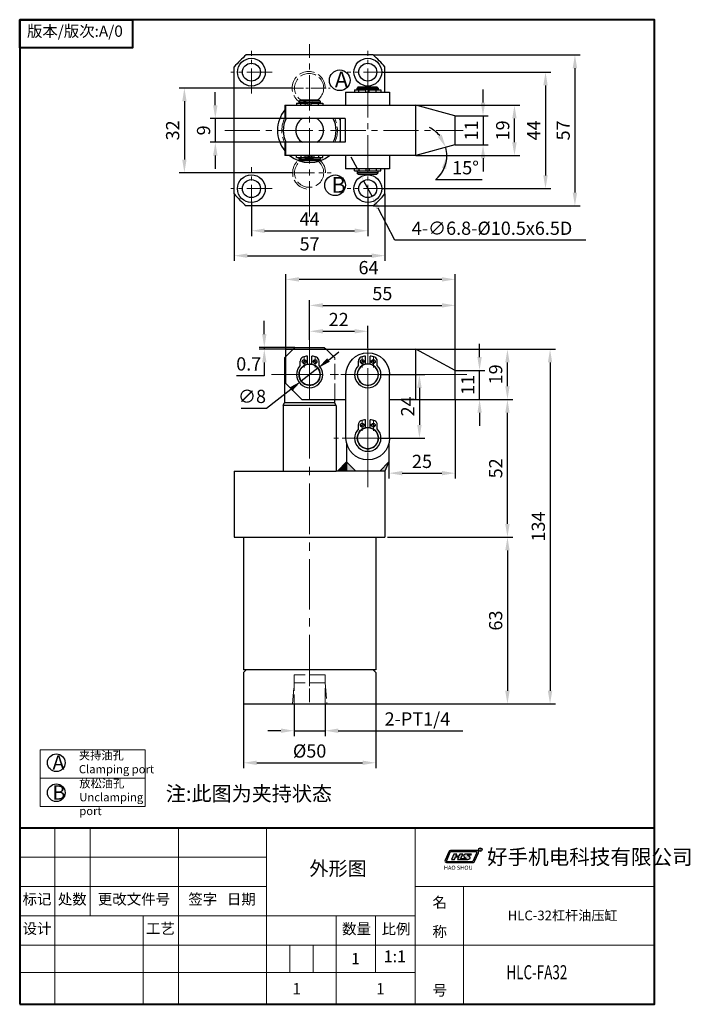
# Model space of a CAD drawing. Units: millimetres. Extents: x 1071 to 1325, y 252 to 624.
import ezdxf

# ---------------------------------------------------------------- set-up
doc = ezdxf.new("R2010")
doc.units = ezdxf.units.MM
for name, pattern in [('ACAD_ISO02W100', [15, 12, -3]), ('CENTER2', [28.575, 19.05, -3.175, 3.175, -3.175]), ('PHANTOM2', [31.75, 15.875, -3.175, 3.175, -3.175, 3.175, -3.175])]:
    doc.linetypes.add(name, pattern=pattern)
for name, color, linetype, lineweight in [('1L', 7, 'Continuous', 40), ('2L', 2, 'Continuous', 13), ('7L', 3, 'Continuous', 30), ('8L', 4, 'PHANTOM2', 13), ('biazhu', 121, 'Continuous', 9), ('中心线', 10, 'CENTER2', 13), ('外轮廓线', 255, 'Continuous', 30), ('虚线', 6, 'ACAD_ISO02W100', 13)]:
    doc.layers.add(name, color=color, linetype=linetype, lineweight=lineweight)
doc.styles.add('ROMANS', font='ROMANS', dxfattribs={"width": 0.7})
doc.styles.add('黑', font='MS Mincho.ttf', dxfattribs={"width": 0.7})
doc.dimstyles.new('ISO-25', dxfattribs={"dimtxt": 2.5, "dimasz": 2.5, "dimexe": 1.25, "dimexo": 0, "dimtad": 1, "dimtoh": 1, "dimdsep": 46, "dimtxsty": 'Standard', "dimcen": 2.5, "dimclrd": 1, "dimclre": 1, "dimclrt": 3, "dimadec": 0, "dimazin": 0, "dimtfac": 1, "dimtmove": 0, "dimatfit": 3, "dimfxl": 1, "dimarcsym": 0})

# ---------------------------------------------------------------- blocks, each defined once
blk = doc.blocks.new('好手logo1')
h = blk.add_hatch(color=1)
h.paths.add_polyline_path([(13.4, 7.8, 1), (14.8, 7.8, 1)])
h.paths.add_polyline_path([(14.7, 7.8, -1), (13.5, 7.8, -1)], flags=16)
h = blk.add_hatch(color=1)
h.paths.add_polyline_path([(11.12, 2.84, 0.300672), (12.04, 3.45), (13.38, 6.6, 0.537666), (12.83, 7.44), (2.6, 7.44, 0.300672), (1.86, 6.95), (0.47, 3.68, 0.537666), (1.02, 2.84)])
h.paths.add_polyline_path([(1.18, 3.24, -0.537666), (1, 3.52), (2.33, 6.65, -0.300672), (2.7, 6.9), (12.57, 6.9, -0.537666), (12.75, 6.62), (11.47, 3.61, -0.300672), (10.92, 3.24)], flags=16)
h.paths.add_polyline_path([(9.3, 4.03), (5.28, 4.03), (5.65, 4.86, 0.540881), (5.55, 5), (4.63, 5, 0.297959), (4.54, 4.94), (4.14, 4.03), (3, 4.03), (3.91, 6.1), (5.05, 6.1), (4.75, 5.42, 0.540881), (4.84, 5.28), (5.76, 5.28, 0.297959), (5.85, 5.34), (6.19, 6.1), (7.33, 6.1), (6.58, 4.39, 0.540881), (6.67, 4.25), (8.54, 4.25, 0.684537), (8.6, 4.43), (7.78, 5.19, -0.466541), (7.8, 5.8, -0.165228), (8.65, 6.09), (10.72, 6.09), (10.55, 5.82), (9.25, 5.82, 0.684537), (9.18, 5.65), (10.05, 4.85, -0.512887), (9.98, 4.21, -0.127046)], flags=0)
at = {"color": 1}
for p, q in [((3.91, 6.1), (3, 4.03)), ((3, 4.03), (4.14, 4.03)), ((5.05, 6.1), (3.91, 6.1)), ((4.14, 4.03), (4.54, 4.94)), ((4.63, 5), (5.55, 5)), ((4.75, 5.42), (5.05, 6.1)), ((5.76, 5.28), (4.84, 5.28)), ((5.65, 4.86), (5.28, 4.03)), ((5.28, 4.03), (9.3, 4.03)), ((6.19, 6.1), (5.85, 5.34)), ((7.33, 6.1), (6.19, 6.1)), ((6.58, 4.39), (7.33, 6.1)), ((8.54, 4.25), (6.67, 4.25)), ((7.78, 5.19), (8.6, 4.43)), ((10.72, 6.09), (8.65, 6.09)), ((10.05, 4.85), (9.18, 5.65)), ((9.25, 5.82), (10.55, 5.82)), ((10.55, 5.82), (10.72, 6.09))]:
    blk.add_line(p, q, dxfattribs=at)
for points in [[(1.02, 2.84), (11.12, 2.84, 0.300672), (12.04, 3.45), (13.38, 6.6, 0.537666), (12.83, 7.44), (2.6, 7.44, 0.300672), (1.86, 6.95), (0.47, 3.68, 0.537666)], [(10.92, 3.24, 0.300672), (11.47, 3.61), (12.75, 6.62, 0.537666), (12.57, 6.9), (2.7, 6.9, 0.300672), (2.33, 6.65), (1, 3.52, 0.537666), (1.18, 3.24)]]:
    blk.add_lwpolyline(points, format="xyb", close=True, dxfattribs=at)
for radius in [0.7, 0.6]:
    blk.add_circle((14.1, 7.8), radius, dxfattribs=at)
for centre, radius, start, end in [((4.63, 4.9), 0.1, 90, 156.3676), ((4.84, 5.38), 0.1, 156.3676, 270), ((5.55, 4.9), 0.1, 336.3676, 90), ((5.76, 5.38), 0.1, 270, 336.3676), ((6.67, 4.35), 0.1, 156.3676, 270), ((8.05, 5.48), 0.4, 127.5285, 227.5724), ((8.65, 4.69), 1.4, 90, 127.5285), ((8.54, 4.35), 0.1, 270, 47.5724), ((9.25, 5.72), 0.1, 90, 227.5724), ((9.3, 5.43), 1.4, 270, 298.9615), ((9.78, 4.56), 0.4, 298.9615, 47.5724)]:
    blk.add_arc(centre, radius, start, end, dxfattribs=at)
at = {"color": 1, "attachment_point": 1}
for s, insert, char_height in [('{\\fSimSun|b0|i0|c134|p2;R}', (13.84, 8.23), 0.8008), ('{\\f@MS UI Gothic|b1|i1|c128|p34;HAO\\f@MS UI Gothic|b1|i1|c134|p34; \\f@MS UI Gothic|b1|i1|c128|p34;SHOU}', (0, 1.61), 1.6)]:
    blk.add_mtext(s, dxfattribs=dict(at, insert=insert, char_height=char_height))
blk = doc.blocks.new('*D27')
at = {"color": 1, "lineweight": -2}
for p, q in [((1180.68, 503.15), (1180.68, 508.33)), ((1185.68, 506.33), (1197.68, 506.33)), ((1202.68, 500.04), (1202.68, 508.33))]:
    blk.add_line(p, q, dxfattribs=at)
at = {"color": 1}
for points in [[(1185.68, 507.17), (1185.68, 505.5), (1180.68, 506.33)], [(1197.68, 507.17), (1197.68, 505.5), (1202.68, 506.33)]]:
    blk.add_solid(points, dxfattribs=at)
at = {"layer": 'Defpoints', "color": 0}
for p in [(1202.68, 506.33), (1180.68, 503.15), (1202.68, 500.04)]:
    blk.add_point(p, dxfattribs=at)
at = {"color": 3, "insert": (1191.68, 510.13), "char_height": 5, "attachment_point": 5}
blk.add_mtext('22', dxfattribs=at)
blk = doc.blocks.new('*D28')
at = {"color": 1, "lineweight": -2}
for p, q in [((1171.68, 499.56), (1171.68, 527.93)), ((1230.68, 525.93), (1176.68, 525.93)), ((1235.68, 491.56), (1235.68, 527.93))]:
    blk.add_line(p, q, dxfattribs=at)
at = {"color": 1}
for points in [[(1176.68, 526.77), (1176.68, 525.1), (1171.68, 525.93)], [(1230.68, 526.77), (1230.68, 525.1), (1235.68, 525.93)]]:
    blk.add_solid(points, dxfattribs=at)
at = {"layer": 'Defpoints', "color": 0}
for p in [(1171.68, 525.93), (1171.68, 499.56), (1235.68, 491.56)]:
    blk.add_point(p, dxfattribs=at)
at = {"color": 3, "insert": (1202.95, 529.73), "char_height": 5, "attachment_point": 5}
blk.add_mtext('64', dxfattribs=at)
blk = doc.blocks.new('*D29')
at = {"color": 1, "lineweight": -2}
for p, q in [((1220.83, 591.72), (1260.13, 591.72)), ((1258.13, 577.72), (1258.13, 586.72)), ((1222.55, 572.72), (1260.13, 572.72))]:
    blk.add_line(p, q, dxfattribs=at)
at = {"color": 1}
for points in [[(1257.29, 586.72), (1258.96, 586.72), (1258.13, 591.72)], [(1257.29, 577.72), (1258.96, 577.72), (1258.13, 572.72)]]:
    blk.add_solid(points, dxfattribs=at)
at = {"layer": 'Defpoints', "color": 0}
for p in [(1220.83, 591.72), (1258.13, 591.72), (1222.55, 572.72)]:
    blk.add_point(p, dxfattribs=at)
at = {"color": 3, "insert": (1254.33, 582.22), "char_height": 5, "attachment_point": 5, "rotation": 90}
blk.add_mtext('19', dxfattribs=at)
blk = doc.blocks.new('*D30')
at = {"color": 1, "lineweight": -2}
for p, q in [((1244.94, 496.56), (1244.94, 501.56)), ((1235.68, 491.56), (1246.94, 491.56)), ((1244.94, 480.56), (1244.94, 491.56)), ((1235.68, 480.56), (1246.94, 480.56)), ((1244.94, 475.56), (1244.94, 470.56))]:
    blk.add_line(p, q, dxfattribs=at)
at = {"color": 1}
for points in [[(1244.1, 496.56), (1245.77, 496.56), (1244.94, 491.56)], [(1244.1, 475.56), (1245.77, 475.56), (1244.94, 480.56)]]:
    blk.add_solid(points, dxfattribs=at)
at = {"layer": 'Defpoints', "color": 0}
for p in [(1235.68, 491.56), (1244.94, 491.56), (1235.68, 480.56)]:
    blk.add_point(p, dxfattribs=at)
at = {"color": 3, "insert": (1241.14, 486.06), "char_height": 5, "attachment_point": 5, "rotation": 90}
blk.add_mtext('11', dxfattribs=at)
blk = doc.blocks.new('*D31')
at = {"color": 1, "lineweight": -2}
for p, q in [((1220.75, 499.56), (1257.48, 499.56)), ((1255.48, 485.56), (1255.48, 494.56)), ((1235.68, 480.56), (1257.48, 480.56))]:
    blk.add_line(p, q, dxfattribs=at)
at = {"color": 1}
for points in [[(1254.65, 494.56), (1256.31, 494.56), (1255.48, 499.56)], [(1254.65, 485.56), (1256.31, 485.56), (1255.48, 480.56)]]:
    blk.add_solid(points, dxfattribs=at)
at = {"layer": 'Defpoints', "color": 0}
for p in [(1220.75, 499.56), (1255.48, 499.56), (1235.68, 480.56)]:
    blk.add_point(p, dxfattribs=at)
at = {"color": 3, "insert": (1251.68, 490.06), "char_height": 5, "attachment_point": 5, "rotation": 90}
blk.add_mtext('19', dxfattribs=at)
blk = doc.blocks.new('*D32')
at = {"color": 1, "lineweight": -2}
for p, q in [((1246.25, 592.72), (1246.25, 597.72)), ((1235.59, 587.72), (1248.25, 587.72)), ((1246.25, 587.72), (1246.25, 576.72)), ((1235.59, 576.72), (1248.25, 576.72)), ((1246.25, 571.72), (1246.25, 566.72))]:
    blk.add_line(p, q, dxfattribs=at)
at = {"color": 1}
for points in [[(1245.42, 592.72), (1247.08, 592.72), (1246.25, 587.72)], [(1245.42, 571.72), (1247.08, 571.72), (1246.25, 576.72)]]:
    blk.add_solid(points, dxfattribs=at)
at = {"layer": 'Defpoints', "color": 0}
for p in [(1235.59, 587.72), (1235.59, 576.72), (1246.25, 576.72)]:
    blk.add_point(p, dxfattribs=at)
at = {"color": 3, "insert": (1242.45, 582.22), "char_height": 5, "attachment_point": 5, "rotation": 90}
blk.add_mtext('11', dxfattribs=at)
blk = doc.blocks.new('*D33')
at = {"color": 1, "lineweight": -2}
for p, q in [((1180.68, 503.15), (1180.68, 518.12)), ((1235.68, 491.56), (1235.68, 518.12)), ((1185.68, 516.12), (1230.68, 516.12))]:
    blk.add_line(p, q, dxfattribs=at)
at = {"color": 1}
for points in [[(1185.68, 516.95), (1185.68, 515.28), (1180.68, 516.12)], [(1230.68, 516.95), (1230.68, 515.28), (1235.68, 516.12)]]:
    blk.add_solid(points, dxfattribs=at)
at = {"layer": 'Defpoints', "color": 0}
for p in [(1235.68, 516.12), (1180.68, 503.15), (1235.68, 491.56)]:
    blk.add_point(p, dxfattribs=at)
at = {"color": 3, "insert": (1208.18, 519.92), "char_height": 5, "attachment_point": 5}
blk.add_mtext('55', dxfattribs=at)
blk = doc.blocks.new('*D34')
at = {"color": 1, "lineweight": -2}
for p, q in [((1235.68, 480.56), (1257.48, 480.56)), ((1255.48, 433.56), (1255.48, 475.56)), ((1210.18, 428.56), (1257.48, 428.56))]:
    blk.add_line(p, q, dxfattribs=at)
at = {"color": 1}
for points in [[(1254.65, 475.56), (1256.31, 475.56), (1255.48, 480.56)], [(1254.65, 433.56), (1256.31, 433.56), (1255.48, 428.56)]]:
    blk.add_solid(points, dxfattribs=at)
at = {"layer": 'Defpoints', "color": 0}
for p in [(1235.68, 480.56), (1255.48, 480.56), (1210.18, 428.56)]:
    blk.add_point(p, dxfattribs=at)
at = {"color": 3, "insert": (1251.68, 454.56), "char_height": 5, "attachment_point": 5, "rotation": 90}
blk.add_mtext('52', dxfattribs=at)
blk = doc.blocks.new('*D35')
at = {"color": 1, "lineweight": -2}
for p, q in [((1235.68, 480.56), (1235.68, 450.74)), ((1210.68, 458.4), (1210.68, 450.74)), ((1215.68, 452.74), (1230.68, 452.74))]:
    blk.add_line(p, q, dxfattribs=at)
at = {"color": 1}
for points in [[(1215.68, 453.57), (1215.68, 451.91), (1210.68, 452.74)], [(1230.68, 453.57), (1230.68, 451.91), (1235.68, 452.74)]]:
    blk.add_solid(points, dxfattribs=at)
at = {"layer": 'Defpoints', "color": 0}
for p in [(1235.68, 480.56), (1210.68, 458.4), (1235.68, 452.74)]:
    blk.add_point(p, dxfattribs=at)
at = {"color": 3, "insert": (1223.18, 456.54), "char_height": 5, "attachment_point": 5}
blk.add_mtext('25', dxfattribs=at)
blk = doc.blocks.new('*D36')
at = {"color": 1, "lineweight": -2}
for p, q in [((1207.65, 489.96), (1224.2, 489.96)), ((1222.2, 484.96), (1222.2, 470.96)), ((1207.65, 465.96), (1224.2, 465.96))]:
    blk.add_line(p, q, dxfattribs=at)
at = {"color": 1}
for points in [[(1221.37, 484.96), (1223.03, 484.96), (1222.2, 489.96)], [(1221.37, 470.96), (1223.03, 470.96), (1222.2, 465.96)]]:
    blk.add_solid(points, dxfattribs=at)
at = {"layer": 'Defpoints', "color": 0}
for p in [(1207.65, 489.96), (1207.65, 465.96), (1222.2, 465.96)]:
    blk.add_point(p, dxfattribs=at)
at = {"color": 3, "insert": (1218.4, 477.96), "char_height": 5, "attachment_point": 5, "rotation": 90}
blk.add_mtext('24', dxfattribs=at)
blk = doc.blocks.new('*D37')
at = {"color": 1, "lineweight": -2}
for p, q in [((1220.75, 499.56), (1273.59, 499.56)), ((1271.59, 494.56), (1271.59, 370.56)), ((1205.68, 365.56), (1273.59, 365.56))]:
    blk.add_line(p, q, dxfattribs=at)
at = {"color": 1}
for points in [[(1270.76, 494.56), (1272.42, 494.56), (1271.59, 499.56)], [(1270.76, 370.56), (1272.42, 370.56), (1271.59, 365.56)]]:
    blk.add_solid(points, dxfattribs=at)
at = {"layer": 'Defpoints', "color": 0}
for p in [(1220.75, 499.56), (1205.68, 365.56), (1271.59, 365.56)]:
    blk.add_point(p, dxfattribs=at)
at = {"color": 3, "insert": (1267.79, 432.56), "char_height": 5, "attachment_point": 5, "rotation": 90}
blk.add_mtext('134', dxfattribs=at)
blk = doc.blocks.new('*D38')
at = {"color": 1, "lineweight": -2}
for p, q in [((1145.03, 591.72), (1145.03, 596.72)), ((1171.33, 586.72), (1143.03, 586.72)), ((1145.03, 586.72), (1145.03, 577.72)), ((1171.33, 577.72), (1143.03, 577.72)), ((1145.03, 572.72), (1145.03, 567.72))]:
    blk.add_line(p, q, dxfattribs=at)
at = {"color": 1}
for points in [[(1144.19, 591.72), (1145.86, 591.72), (1145.03, 586.72)], [(1144.19, 572.72), (1145.86, 572.72), (1145.03, 577.72)]]:
    blk.add_solid(points, dxfattribs=at)
at = {"layer": 'Defpoints', "color": 0}
for p in [(1171.33, 586.72), (1145.03, 577.72), (1171.33, 577.72)]:
    blk.add_point(p, dxfattribs=at)
at = {"color": 3, "insert": (1141.23, 582.22), "char_height": 5, "attachment_point": 5, "rotation": 90}
blk.add_mtext('9', dxfattribs=at)
blk = doc.blocks.new('*D39')
at = {"color": 1, "lineweight": -2}
for p, q in [((1204.67, 610.72), (1282.99, 610.72)), ((1280.99, 605.72), (1280.99, 558.72)), ((1204.67, 553.72), (1282.99, 553.72))]:
    blk.add_line(p, q, dxfattribs=at)
at = {"color": 1}
for points in [[(1280.15, 605.72), (1281.82, 605.72), (1280.99, 610.72)], [(1280.15, 558.72), (1281.82, 558.72), (1280.99, 553.72)]]:
    blk.add_solid(points, dxfattribs=at)
at = {"layer": 'Defpoints', "color": 0}
for p in [(1204.67, 610.72), (1204.67, 553.72), (1280.99, 553.72)]:
    blk.add_point(p, dxfattribs=at)
at = {"color": 3, "insert": (1277.19, 582.22), "char_height": 5, "attachment_point": 5, "rotation": 90}
blk.add_mtext('57', dxfattribs=at)
blk = doc.blocks.new('*D40')
at = {"color": 1, "lineweight": -2}
for p, q in [((1207.93, 604.22), (1271.87, 604.22)), ((1269.87, 599.22), (1269.87, 565.22)), ((1207.93, 560.22), (1271.87, 560.22))]:
    blk.add_line(p, q, dxfattribs=at)
at = {"color": 1}
for points in [[(1269.04, 599.22), (1270.7, 599.22), (1269.87, 604.22)], [(1269.04, 565.22), (1270.7, 565.22), (1269.87, 560.22)]]:
    blk.add_solid(points, dxfattribs=at)
at = {"layer": 'Defpoints', "color": 0}
for p in [(1207.93, 604.22), (1207.93, 560.22), (1269.87, 560.22)]:
    blk.add_point(p, dxfattribs=at)
at = {"color": 3, "insert": (1266.07, 582.22), "char_height": 5, "attachment_point": 5, "rotation": 90}
blk.add_mtext('44', dxfattribs=at)
blk = doc.blocks.new('*D24')
at = {"color": 1, "lineweight": -2}
for p, q in [((1198.76, 567.64), (1196.42, 572.06)), ((1201.09, 563.22), (1204.27, 557.2)), ((1212.93, 540.81), (1206.61, 552.78)), ((1285.07, 540.81), (1212.93, 540.81))]:
    blk.add_line(p, q, dxfattribs=at)
at = {"color": 1}
for points in [[(1199.49, 568.03), (1198.02, 567.25), (1201.09, 563.22)], [(1207.34, 553.17), (1205.87, 552.39), (1204.27, 557.2)]]:
    blk.add_solid(points, dxfattribs=at)
at = {"layer": 'Defpoints', "color": 0}
for p in [(1201.09, 563.22), (1204.27, 557.2)]:
    blk.add_point(p, dxfattribs=at)
at = {"color": 3, "insert": (1249.65, 544.61), "char_height": 5, "attachment_point": 5}
blk.add_mtext('4-∅6.8-%%C10.5x6.5D', dxfattribs=at)
blk = doc.blocks.new('*D25')
at = {"color": 1, "lineweight": -2}
for p, q in [((1174.07, 598.22), (1131.34, 598.22)), ((1133.34, 593.22), (1133.34, 571.22)), ((1174.25, 566.22), (1131.34, 566.22))]:
    blk.add_line(p, q, dxfattribs=at)
at = {"color": 1}
for points in [[(1132.51, 593.22), (1134.17, 593.22), (1133.34, 598.22)], [(1132.51, 571.22), (1134.17, 571.22), (1133.34, 566.22)]]:
    blk.add_solid(points, dxfattribs=at)
at = {"layer": 'Defpoints', "color": 0}
for p in [(1174.07, 598.22), (1133.34, 566.22), (1174.25, 566.22)]:
    blk.add_point(p, dxfattribs=at)
at = {"color": 3, "insert": (1129.54, 582.22), "char_height": 5, "attachment_point": 5, "rotation": 90}
blk.add_mtext('32', dxfattribs=at)
blk = doc.blocks.new('dsfhs')
for p, q in [((13292.47, 1100.91), (13316.47, 1100.91)), ((13292.47, 1084.41), (13316.47, 1084.41))]:
    blk.add_line(p, q)
for centre in [(13292.47, 1092.66), (13316.47, 1092.66)]:
    blk.add_circle(centre, 4)
for centre, start, end in [((13292.47, 1092.66), 90, 270), ((13316.47, 1092.66), 270, 90)]:
    blk.add_arc(centre, 8.25, start, end)
at = {"layer": '中心线', "ltscale": 0.5}
for p, q in [((13292.47, 1103.89), (13292.47, 1083)), ((13316.47, 1104.55), (13316.47, 1082.5)), ((13277.57, 1092.66), (13327.11, 1092.66))]:
    blk.add_line(p, q, dxfattribs=at)
blk = doc.blocks.new('*D41')
at = {"color": 1, "lineweight": -2}
for p, q in [((1155.68, 365.56), (1155.68, 341.33)), ((1205.68, 365.56), (1205.68, 341.33)), ((1160.68, 343.33), (1200.68, 343.33))]:
    blk.add_line(p, q, dxfattribs=at)
at = {"color": 1}
for points in [[(1160.68, 344.16), (1160.68, 342.5), (1155.68, 343.33)], [(1200.68, 344.16), (1200.68, 342.5), (1205.68, 343.33)]]:
    blk.add_solid(points, dxfattribs=at)
at = {"layer": 'Defpoints', "color": 0}
for p in [(1155.68, 365.56), (1205.68, 365.56), (1205.68, 343.33)]:
    blk.add_point(p, dxfattribs=at)
at = {"color": 3, "insert": (1180.68, 347.13), "char_height": 5, "attachment_point": 5}
blk.add_mtext('%%C50', dxfattribs=at)
blk = doc.blocks.new('*D42')
at = {"color": 1, "lineweight": -2}
for p, q in [((1174.83, 365.56), (1174.83, 353.44)), ((1186.53, 365.56), (1186.53, 353.44)), ((1169.83, 355.44), (1164.83, 355.44)), ((1174.83, 355.44), (1186.53, 355.44)), ((1191.53, 355.44), (1238.57, 355.44))]:
    blk.add_line(p, q, dxfattribs=at)
at = {"color": 1}
for points in [[(1169.83, 356.28), (1169.83, 354.61), (1174.83, 355.44)], [(1191.53, 356.28), (1191.53, 354.61), (1186.53, 355.44)]]:
    blk.add_solid(points, dxfattribs=at)
at = {"layer": 'Defpoints', "color": 0}
for p in [(1174.83, 365.56), (1186.53, 365.56), (1186.53, 355.44)]:
    blk.add_point(p, dxfattribs=at)
at = {"color": 3, "insert": (1221.44, 359.24), "char_height": 5, "attachment_point": 5}
blk.add_mtext('2-PT1/4', dxfattribs=at)
blk = doc.blocks.new('*D26')
at = {"color": 1, "lineweight": -2}
for p, q in [((1210.18, 428.56), (1257.48, 428.56)), ((1255.48, 423.56), (1255.48, 370.56)), ((1205.68, 365.56), (1257.48, 365.56))]:
    blk.add_line(p, q, dxfattribs=at)
at = {"color": 1}
for points in [[(1254.65, 423.56), (1256.31, 423.56), (1255.48, 428.56)], [(1254.65, 370.56), (1256.31, 370.56), (1255.48, 365.56)]]:
    blk.add_solid(points, dxfattribs=at)
at = {"layer": 'Defpoints', "color": 0}
for p in [(1210.18, 428.56), (1205.68, 365.56), (1255.48, 365.56)]:
    blk.add_point(p, dxfattribs=at)
at = {"color": 3, "insert": (1251.68, 397.06), "char_height": 5, "attachment_point": 5, "rotation": 90}
blk.add_mtext('63', dxfattribs=at)
blk = doc.blocks.new('*D43')
at = {"color": 1, "lineweight": -2}
for p, q in [((1152.18, 558.23), (1152.18, 532.89)), ((1209.18, 558.23), (1209.18, 532.89)), ((1157.18, 534.89), (1204.18, 534.89))]:
    blk.add_line(p, q, dxfattribs=at)
at = {"color": 1}
for points in [[(1157.18, 535.72), (1157.18, 534.06), (1152.18, 534.89)], [(1204.18, 535.72), (1204.18, 534.06), (1209.18, 534.89)]]:
    blk.add_solid(points, dxfattribs=at)
at = {"layer": 'Defpoints', "color": 0}
for p in [(1152.18, 558.23), (1209.18, 558.23), (1209.18, 534.89)]:
    blk.add_point(p, dxfattribs=at)
at = {"color": 3, "insert": (1180.68, 538.69), "char_height": 5, "attachment_point": 5}
blk.add_mtext('57', dxfattribs=at)
blk = doc.blocks.new('*D44')
at = {"color": 1, "lineweight": -2}
for p, q in [((1158.68, 554.97), (1158.68, 542.31)), ((1202.68, 556.82), (1202.68, 542.31)), ((1163.68, 544.31), (1197.68, 544.31))]:
    blk.add_line(p, q, dxfattribs=at)
at = {"color": 1}
for points in [[(1163.68, 545.14), (1163.68, 543.47), (1158.68, 544.31)], [(1197.68, 545.14), (1197.68, 543.47), (1202.68, 544.31)]]:
    blk.add_solid(points, dxfattribs=at)
at = {"layer": 'Defpoints', "color": 0}
for p in [(1158.68, 554.97), (1202.68, 556.82), (1202.68, 544.31)]:
    blk.add_point(p, dxfattribs=at)
at = {"color": 3, "insert": (1180.68, 548.11), "char_height": 5, "attachment_point": 5}
blk.add_mtext('44', dxfattribs=at)
blk = doc.blocks.new('*D45')
at = {"color": 1, "lineweight": -2}
for p, q in [((1187.79, 495.48), (1191.74, 498.55)), ((1183.84, 492.42), (1177.52, 487.51)), ((1164.37, 477.29), (1173.57, 484.44)), ((1154.74, 477.29), (1164.37, 477.29))]:
    blk.add_line(p, q, dxfattribs=at)
at = {"color": 1}
for points in [[(1187.28, 496.14), (1188.3, 494.83), (1183.84, 492.42)], [(1173.06, 485.1), (1174.09, 483.78), (1177.52, 487.51)]]:
    blk.add_solid(points, dxfattribs=at)
at = {"layer": 'Defpoints', "color": 0}
for p in [(1183.84, 492.42), (1177.52, 487.51)]:
    blk.add_point(p, dxfattribs=at)
at = {"color": 3, "insert": (1158.9, 481.09), "char_height": 5, "attachment_point": 5}
blk.add_mtext('∅8', dxfattribs=at)
blk = doc.blocks.new('*D46')
at = {"color": 1, "lineweight": -2}
for p, q in [((1163.55, 505.26), (1163.55, 510.26)), ((1175.15, 500.26), (1161.55, 500.26)), ((1175.15, 499.56), (1161.55, 499.56)), ((1163.55, 500.26), (1163.55, 499.56)), ((1163.55, 494.56), (1163.55, 489.56)), ((1163.55, 489.56), (1153.08, 489.56))]:
    blk.add_line(p, q, dxfattribs=at)
at = {"color": 1}
for points in [[(1162.71, 505.26), (1164.38, 505.26), (1163.55, 500.26)], [(1162.71, 494.56), (1164.38, 494.56), (1163.55, 499.56)]]:
    blk.add_solid(points, dxfattribs=at)
at = {"layer": 'Defpoints', "color": 0}
for p in [(1163.55, 499.56), (1175.15, 500.26), (1175.15, 499.56)]:
    blk.add_point(p, dxfattribs=at)
at = {"color": 3, "insert": (1157.66, 493.36), "char_height": 5, "attachment_point": 5}
blk.add_mtext('0.7', dxfattribs=at)
blk = doc.blocks.new('*D47')
at = {"color": 1, "lineweight": -2}
for p, q in [((1220.83, 572.72), (1234.59, 572.72)), ((1228.34, 563.67), (1245.94, 563.67))]:
    blk.add_line(p, q, dxfattribs=at)
for start, end in [(39.7001, 64.2367), (0, 15.1635), (309.7012, 0), (310.9268, 335.4634)]:
    blk.add_arc((1220.83, 572.72), 11.77, start, end, dxfattribs=at)
at = {"color": 1}
for points in [[(1230.62, 580.62), (1229.14, 579.85), (1232.18, 575.8)], [(1230.71, 568.01), (1232.34, 567.65), (1232.59, 572.72)]]:
    blk.add_solid(points, dxfattribs=at)
at = {"layer": 'Defpoints', "color": 0}
for p in [(1235.59, 576.72), (1232.41, 574.78), (1171.33, 572.72), (1220.83, 572.72), (1220.83, 572.72)]:
    blk.add_point(p, dxfattribs=at)
at = {"color": 3, "insert": (1239.64, 567.47), "char_height": 5, "attachment_point": 5}
blk.add_mtext('15°', dxfattribs=at)

msp = doc.modelspace()

# ---------------------------------------------------------------- hatches: boundary and pattern name
msp.add_hatch(color=256).paths.add_polyline_path([(1191.183, 453.463), (1194.683, 456.963), (1194.683, 453.463)])
h = msp.add_hatch(color=256)
h.paths.add_polyline_path([(1194.683, 453.463), (1194.683, 456.963), (1198.183, 453.463)])
h.paths.add_polyline_path([(1209.183, 453.463), (1207.183, 453.463), (1210.683, 456.963)])

# ---------------------------------------------------------------- linework, layer by layer
for p, q in [((1204.668, 610.718), (1156.697, 610.718)), ((1152.183, 558.232), (1152.183, 606.203)), ((1209.183, 596.718), (1209.183, 606.203)), ((1194.265, 596.718), (1210.932, 596.718)), ((1194.265, 596.718), (1194.265, 591.718)), ((1197.599, 597.518), (1201.999, 597.518)), ((1199.099, 598.718), (1198.599, 598.218)), ((1206.599, 598.218), (1198.599, 598.218)), ((1198.599, 597.618), (1198.599, 598.218)), ((1206.599, 597.618), (1198.599, 597.618)), ((1198.849, 597.618), (1198.849, 597.518)), ((1199.099, 598.718), (1206.099, 598.718)), ((1203.199, 597.518), (1207.599, 597.518)), ((1206.099, 598.718), (1206.599, 598.218)), ((1206.349, 597.618), (1206.349, 597.518)), ((1206.599, 598.218), (1206.599, 597.618)), ((1207.599, 597.518), (1207.599, 596.718)), ((1210.932, 596.718), (1210.932, 591.718)), ((1171.333, 591.718), (1171.333, 586.718)), ((1171.333, 591.718), (1220.826, 591.718)), ((1171.683, 586.718), (1171.683, 591.682)), ((1175.683, 592.518), (1175.683, 591.718)), ((1175.683, 592.518), (1175.683, 591.718)), ((1175.683, 592.518), (1180.083, 592.518)), ((1177.183, 593.718), (1176.683, 593.218)), ((1176.683, 592.618), (1176.683, 593.218)), ((1184.683, 593.218), (1176.683, 593.218)), ((1184.683, 592.618), (1176.683, 592.618)), ((1176.933, 592.618), (1176.933, 592.518)), ((1177.183, 593.718), (1184.183, 593.718)), ((1181.283, 592.518), (1185.683, 592.518)), ((1184.183, 593.718), (1184.683, 593.218)), ((1184.433, 592.618), (1184.433, 592.518)), ((1184.683, 593.218), (1184.683, 592.618)), ((1185.683, 592.518), (1185.683, 591.718)), ((1220.826, 572.718), (1220.826, 591.718)), ((1235.587, 587.718), (1220.826, 591.718)), ((1235.586, 587.718), (1235.586, 576.718)), ((1194.183, 586.718), (1171.333, 586.718)), ((1192.183, 586.718), (1192.183, 577.718)), ((1194.183, 586.718), (1194.183, 577.718)), ((1171.333, 577.718), (1171.333, 572.718)), ((1194.183, 577.718), (1171.333, 577.718)), ((1171.683, 572.718), (1171.683, 577.718)), ((1235.587, 576.718), (1220.826, 572.718)), ((1220.826, 572.718), (1171.333, 572.718)), ((1175.683, 571.918), (1175.683, 572.718)), ((1175.683, 571.918), (1180.083, 571.918)), ((1176.683, 571.218), (1176.683, 571.818)), ((1184.683, 571.818), (1176.683, 571.818)), ((1177.183, 570.718), (1176.683, 571.218)), ((1184.683, 571.218), (1176.683, 571.218)), ((1176.933, 571.918), (1176.933, 571.818)), ((1184.183, 570.718), (1177.183, 570.718)), ((1181.283, 571.918), (1185.683, 571.918)), ((1184.183, 570.718), (1184.683, 571.218)), ((1184.433, 571.918), (1184.433, 571.818)), ((1184.683, 571.818), (1184.683, 571.218)), ((1185.683, 571.918), (1185.683, 572.718)), ((1194.265, 572.718), (1194.265, 567.718)), ((1209.183, 572.718), (1209.183, 572.768)), ((1210.932, 572.718), (1210.932, 567.718)), ((1210.932, 567.718), (1194.265, 567.718)), ((1197.599, 566.918), (1197.599, 567.718)), ((1197.599, 566.918), (1201.999, 566.918)), ((1206.599, 566.818), (1198.599, 566.818)), ((1198.599, 566.818), (1198.599, 566.218)), ((1199.099, 565.718), (1198.599, 566.218)), ((1206.599, 566.218), (1198.599, 566.218)), ((1198.849, 566.818), (1198.849, 566.918)), ((1199.099, 565.718), (1206.099, 565.718)), ((1203.199, 566.918), (1207.599, 566.918)), ((1206.099, 565.718), (1206.599, 566.218)), ((1206.349, 566.818), (1206.349, 566.918)), ((1206.599, 566.218), (1206.599, 566.818)), ((1207.599, 566.918), (1207.599, 567.718)), ((1209.183, 558.232), (1209.183, 567.718)), ((1204.668, 553.718), (1156.697, 553.718)), ((1171.683, 486.563), (1171.683, 499.563)), ((1171.683, 499.563), (1220.826, 499.563)), ((1175.149, 500.263), (1174.449, 499.563)), ((1175.149, 500.263), (1186.216, 500.263)), ((1186.216, 500.263), (1186.916, 499.563)), ((1220.826, 480.563), (1220.826, 499.563)), ((1235.683, 491.563), (1220.826, 499.563)), ((1171.683, 496.797), (1171.149, 496.263)), ((1171.149, 496.263), (1171.149, 479.263)), ((1177.133, 493.442), (1177.133, 495.099)), ((1179.833, 493.872), (1179.833, 496.943)), ((1181.533, 493.872), (1181.533, 496.943)), ((1184.233, 493.442), (1184.233, 495.099)), ((1199.133, 493.442), (1199.133, 495.099)), ((1201.833, 493.872), (1201.833, 496.943)), ((1203.533, 493.872), (1203.533, 496.943)), ((1206.233, 493.442), (1206.233, 495.099)), ((1235.683, 480.563), (1235.683, 491.563)), ((1177.683, 480.563), (1171.683, 486.563)), ((1177.683, 480.563), (1194.433, 480.563)), ((1190.216, 479.263), (1190.216, 480.563)), ((1210.933, 480.563), (1235.683, 480.563)), ((1190.683, 478.263), (1170.683, 478.263)), ((1170.683, 478.152), (1170.683, 453.463)), ((1170.73, 478.364), (1171.149, 479.263)), ((1190.216, 479.263), (1171.149, 479.263)), ((1190.636, 478.364), (1190.216, 479.263)), ((1190.683, 478.152), (1190.683, 453.463)), ((1201.833, 469.872), (1201.833, 472.943)), ((1203.533, 469.872), (1203.533, 472.943)), ((1199.133, 469.442), (1199.133, 471.099)), ((1206.233, 469.442), (1206.233, 471.099)), ((1194.683, 463.948), (1194.683, 456.963)), ((1210.683, 463.948), (1210.683, 456.963)), ((1194.683, 456.963), (1191.183, 453.463)), ((1194.683, 456.963), (1198.183, 453.463)), ((1194.683, 456.963), (1194.683, 453.463)), ((1194.683, 456.963), (1194.683, 453.463)), ((1210.683, 456.963), (1207.183, 453.463)), ((1210.683, 456.963), (1209.183, 453.463)), ((1152.183, 453.463), (1152.183, 428.563)), ((1152.183, 453.463), (1190.683, 453.463)), ((1209.183, 453.463), (1190.683, 453.463)), ((1209.183, 453.463), (1209.183, 428.563)), ((1152.183, 428.563), (1209.183, 428.563)), ((1155.683, 428.563), (1155.683, 378.463)), ((1205.683, 428.563), (1205.683, 378.463)), ((1205.683, 378.463), (1155.683, 378.463)), ((1155.683, 377.463), (1156.683, 378.463)), ((1155.683, 377.463), (1155.683, 365.563)), ((1164.683, 378.463), (1162.683, 378.463)), ((1198.683, 378.463), (1164.683, 378.463)), ((1205.683, 377.463), (1204.683, 378.463)), ((1205.683, 377.463), (1205.683, 365.563)), ((1155.683, 365.563), (1205.683, 365.563))]:
    msp.add_line(p, q)
at = {"ltscale": 0.3}
for p, q in [((1197.599, 597.518), (1197.599, 596.718)), ((1197.599, 597.518), (1197.599, 596.718)), ((1199.299, 596.718), (1199.299, 597.518)), ((1201.999, 596.718), (1201.999, 597.518)), ((1203.199, 596.718), (1203.199, 597.518)), ((1205.899, 596.718), (1205.899, 597.518)), ((1177.383, 591.718), (1177.383, 592.518)), ((1180.083, 591.718), (1180.083, 592.518)), ((1181.283, 591.718), (1181.283, 592.518)), ((1183.983, 591.718), (1183.983, 592.518)), ((1177.383, 572.718), (1177.383, 571.918)), ((1180.083, 572.718), (1180.083, 571.918)), ((1181.283, 572.718), (1181.283, 571.918)), ((1183.983, 572.718), (1183.983, 571.918)), ((1199.299, 567.718), (1199.299, 566.918)), ((1201.999, 567.718), (1201.999, 566.918)), ((1203.199, 567.718), (1203.199, 566.918)), ((1205.899, 567.718), (1205.899, 566.918))]:
    msp.add_line(p, q, dxfattribs=at)
for centre, radius in [((1158.683, 604.218), 5.25), ((1158.683, 604.218), 3.4), ((1202.683, 604.218), 5.25), ((1202.683, 604.218), 3.4), ((1192.063, 601.136), 3.9), ((1158.683, 560.218), 5.25), ((1190.315, 561.503), 3.9), ((1202.683, 560.218), 5.25), ((1158.683, 560.218), 3.4), ((1202.683, 560.218), 3.4), ((1178.593, 494.866), 0.7), ((1182.773, 494.866), 0.7), ((1200.593, 494.866), 0.7), ((1204.773, 494.866), 0.7), ((1180.683, 489.963), 4), ((1202.683, 465.963), 4), ((1200.593, 470.866), 0.7), ((1204.773, 470.866), 0.7)]:
    msp.add_circle(centre, radius)
for centre, radius, start, end in [((1180.683, 582.218), 37.25, 130.08405, 139.91595), ((1180.683, 582.218), 37.25, 40.08405, 49.91595), ((1180.683, 582.218), 12.15, 140.30776, 219.69224), ((1180.683, 582.218), 10, 153.25632, 206.74368), ((1180.683, 582.218), 5.25, 121.00272, 238.99728), ((1180.683, 582.218), 5.25, 301.00272, 58.99728), ((1180.683, 582.218), 10, 333.25632, 26.74368), ((1180.683, 582.218), 12.15, 18.82615, 21.73846), ((1180.683, 582.218), 12.15, 338.26154, 341.17385), ((1180.683, 582.218), 12.15, 231.43423, 308.56577), ((1180.683, 582.218), 37.25, 220.08405, 229.91595), ((1180.683, 582.218), 37.25, 310.08405, 319.91595), ((1178.633, 495.099), 1.5, 111.75912, 180), ((1180.683, 489.963), 7.03, 96.94465, 111.75912), ((1180.683, 489.963), 7.03, 68.24088, 83.05535), ((1182.733, 495.099), 1.5, 360, 68.24088), ((1200.633, 495.099), 1.5, 111.75912, 180), ((1202.683, 489.963), 7.03, 96.94465, 111.75912), ((1202.683, 489.963), 7.03, 68.24088, 83.05535), ((1204.733, 495.099), 1.5, 360, 68.24088), ((1180.683, 489.963), 4.97, 135.58469, 44.41531), ((1180.683, 489.963), 4, 102.2689, 90), ((1202.683, 489.963), 4.97, 135.58469, 44.41531), ((1202.683, 489.963), 4, 102.2689, 90), ((1171.183, 478.152), 0.5, 155, 180), ((1190.183, 478.152), 0.5, 0, 25), ((1200.633, 471.099), 1.5, 111.75912, 180), ((1202.683, 465.963), 7.03, 96.94465, 111.75912), ((1202.683, 465.963), 7.03, 68.24088, 83.05535), ((1204.733, 471.099), 1.5, 360, 68.24088), ((1202.683, 465.963), 4.97, 135.58469, 44.41531), ((1202.683, 465.963), 4, 102.2689, 90)]:
    msp.add_arc(centre, radius, start, end)
at = {"layer": '1L', "linetype": 'ByBlock'}
msp.add_line((1071.057, 318.75), (1311.057, 318.75), dxfattribs=at)
for points in [[(1071.071, 624.037), (1113.732, 624.037), (1113.732, 613.372), (1071.071, 613.372)], [(1071.071, 252.093), (1311.035, 252.093), (1311.035, 624.037), (1071.071, 624.037)], [(1071.071, 252.093), (1311.035, 252.093), (1311.035, 624.037), (1071.071, 624.037)]]:
    msp.add_lwpolyline(points, close=True, dxfattribs=at)
at = {"layer": '2L', "linetype": 'Continuous'}
for p, q in [((1084.402, 288.088), (1084.402, 318.75)), ((1084.402, 288.088), (1084.402, 318.75)), ((1097.734, 285.555), (1097.734, 318.75)), ((1097.734, 285.555), (1097.734, 318.75)), ((1131.062, 288.088), (1131.062, 318.75)), ((1131.062, 288.088), (1131.062, 318.75)), ((1164.39, 252.093), (1164.39, 318.75)), ((1164.39, 252.093), (1164.39, 318.75)), ((1220.541, 252.093), (1220.541, 318.75)), ((1220.541, 252.093), (1220.541, 318.75)), ((1071.071, 307.685), (1164.39, 307.685)), ((1071.071, 307.685), (1164.39, 307.685)), ((1071.071, 296.62), (1164.39, 296.62)), ((1071.071, 296.62), (1164.39, 296.62)), ((1071.071, 296.62), (1164.39, 296.62)), ((1071.071, 296.62), (1164.39, 296.62)), ((1071.071, 296.62), (1164.39, 296.62)), ((1071.071, 296.62), (1164.39, 296.62)), ((1220.541, 296.62), (1311.035, 296.62)), ((1220.541, 296.62), (1311.035, 296.62)), ((1238.871, 252.093), (1238.871, 296.62)), ((1238.871, 252.093), (1238.871, 296.62)), ((1084.402, 288.088), (1084.402, 252.093)), ((1084.402, 288.088), (1084.402, 252.093)), ((1131.062, 288.088), (1131.062, 252.093)), ((1131.062, 288.088), (1131.062, 252.093)), ((1071.071, 285.555), (1220.541, 285.555)), ((1071.071, 285.555), (1220.541, 285.555)), ((1117.731, 252.093), (1117.731, 285.555)), ((1117.731, 252.093), (1117.731, 285.555)), ((1190.748, 252.093), (1190.748, 285.555)), ((1190.748, 252.093), (1190.748, 285.555)), ((1205.645, 264.091), (1205.645, 285.555)), ((1205.645, 264.091), (1205.645, 285.555)), ((1071.071, 274.49), (1311.035, 274.49)), ((1071.071, 274.49), (1311.035, 274.49)), ((1173.167, 264.091), (1173.167, 274.49)), ((1173.167, 264.091), (1173.167, 274.49)), ((1181.971, 264.091), (1181.971, 274.49)), ((1181.971, 264.091), (1181.971, 274.49)), ((1071.071, 264.091), (1220.541, 264.091)), ((1071.071, 264.091), (1220.541, 264.091))]:
    msp.add_line(p, q, dxfattribs=at)
at = {"layer": 'biazhu'}
for p, q in [((1078.859, 348.245), (1118.468, 348.245)), ((1078.859, 326.84), (1078.859, 348.245)), ((1118.468, 348.245), (1118.468, 326.84)), ((1118.468, 337.542), (1078.859, 337.542)), ((1118.468, 326.84), (1078.859, 326.84))]:
    msp.add_line(p, q, dxfattribs=at)
at = {"layer": '中心线', "ltscale": 0.7}
for p, q in [((1180.683, 549.681), (1180.683, 614.755)), ((1202.683, 567.135), (1202.683, 598.084)), ((1148.567, 582.218), (1238.795, 582.218))]:
    msp.add_line(p, q, dxfattribs=at)
at = {"layer": '中心线', "ltscale": 0.5}
for p, q in [((1158.683, 596.121), (1158.683, 612.315)), ((1202.683, 596.121), (1202.683, 612.315)), ((1166.521, 604.218), (1150.844, 604.218)), ((1210.521, 604.218), (1194.844, 604.218)), ((1158.683, 552.121), (1158.683, 568.315)), ((1173, 566.218), (1188.786, 566.218)), ((1202.683, 552.121), (1202.683, 568.315)), ((1166.521, 560.218), (1150.844, 560.218)), ((1210.521, 560.218), (1194.844, 560.218)), ((1178.593, 492.682), (1178.593, 496.943)), ((1180.683, 482.452), (1180.683, 497.251)), ((1182.773, 492.682), (1182.773, 496.943)), ((1200.593, 492.682), (1200.593, 496.943)), ((1202.683, 482.914), (1202.683, 496.326)), ((1204.773, 492.682), (1204.773, 496.943)), ((1200.593, 468.682), (1200.593, 472.943)), ((1204.773, 468.682), (1204.773, 472.943))]:
    msp.add_line(p, q, dxfattribs=at)
at = {"layer": '中心线', "ltscale": 0.3}
for p, q in [((1172.603, 598.218), (1188.39, 598.218)), ((1180.683, 388.523), (1180.683, 367.277))]:
    msp.add_line(p, q, dxfattribs=at)
at = {"layer": '中心线'}
for p, q in [((1197.599, 566.918), (1197.599, 567.718)), ((1180.683, 505.949), (1180.683, 364.523)), ((1166.254, 489.963), (1240.173, 489.963)), ((1202.683, 480.385), (1202.683, 447.451)), ((1213.87, 465.963), (1189.899, 465.963))]:
    msp.add_line(p, q, dxfattribs=at)
at = {"layer": '中心线', "ltscale": 0.5}
for centre, start, end in [((1180.683, 489.963), 102.49342, 120.32994), ((1180.683, 489.963), 59.67006, 77.50658), ((1202.683, 489.963), 102.49342, 120.32994), ((1202.683, 489.963), 59.67006, 77.50658), ((1202.683, 465.963), 102.49342, 120.32994), ((1202.683, 465.963), 59.67006, 77.50658)]:
    msp.add_arc(centre, 5.33, start, end, dxfattribs=at)
at = {"layer": '外轮廓线'}
for centre in [(1084.898, 343.349), (1084.898, 332.038)]:
    msp.add_circle(centre, 3.343, dxfattribs=at)
at = {"layer": '虚线'}
for p, q in [((1171.683, 496.797), (1174.449, 499.563)), ((1186.916, 499.563), (1190.216, 496.263))]:
    msp.add_line(p, q, dxfattribs=at)
at = {"layer": '虚线', "ltscale": 0.5}
for p, q in [((1190.216, 480.563), (1190.216, 496.263)), ((1186.533, 376.563), (1174.833, 376.563)), ((1174.833, 376.563), (1174.833, 365.563)), ((1186.533, 365.563), (1186.533, 376.563)), ((1174.147, 365.563), (1174.833, 373.563)), ((1186.533, 373.563), (1174.833, 373.563)), ((1186.533, 373.563), (1187.218, 365.563))]:
    msp.add_line(p, q, dxfattribs=at)
for centre in [(1180.497, 598.218), (1180.497, 566.218)]:
    msp.add_circle(centre, 5.5, dxfattribs=at)
for centre, radius, start, end in [((1180.323, 598.218), 6.25, 0, 270), ((1180.683, 582.218), 10.5, 152.92422, 207.07578), ((1180.683, 582.218), 10.5, 334.62307, 25.37693), ((1180.497, 566.218), 6.25, 0, 270)]:
    msp.add_arc(centre, radius, start, end, dxfattribs=at)

# ---------------------------------------------------------------- block references
at = {"xscale": -1, "rotation": 270}
msp.add_blockref('dsfhs', (110.027, -12826.51), dxfattribs=at)
at = {"xscale": 0.9778060958124932, "yscale": 0.9778060958124932, "zscale": 0.9778060958124932}
msp.add_blockref('好手logo1', (1231.438, 302.897), dxfattribs=at)

# ---------------------------------------------------------------- texts
at = {"attachment_point": 1}
for s, insert, char_height, width in [('{\\fFangSong_GB2312|b0|i0|c134|p49;\\C3;A}', (1190.202, 604.456), 6, 4.43656), ('{\\fFangSong_GB2312|b0|i0|c134|p49;\\C3;B}', (1188.978, 564.641), 6, 4.43656), ('{\\fSimSun|b0|i0|c134|p54;注:此图为夹持状态}', (1126.319, 334.474), 5.56426, 132.10442)]:
    msp.add_mtext(s, dxfattribs=dict(at, insert=insert, char_height=char_height, width=width))
at = {"layer": '1L', "style": 'ROMANS', "width": 0.7}
msp.add_text('HLC-FA32', height=5.3334, dxfattribs=at).set_placement((1255.077, 261.544))
at = {"layer": '7L', "linetype": 'ByBlock', "insert": (1091.94, 621.839), "char_height": 5.2992, "attachment_point": 2}
msp.add_mtext('{\\fFangSong_GB2312|b0|i0|c134|p49;\\H0.805x;版本/版次:A/0}', dxfattribs=at)
at = {"layer": '7L', "attachment_point": 2}
for s, insert, char_height in [('{\\fSimSun|b0|i0|c134|p2;外形图}', (1191.43, 306.072), 5.2992), ('{\\fSimSun|b0|i0|c134|p2;\\H0.7547x;HLC-32杠杆油压缸}', (1276.361, 287.486), 4.82622), ('{\\fFangSong_GB2312|b0|i0|c134|p49;\\H0.8333x;1:1}', (1212.902, 272.426), 5.33253), ('{\\fFangSong_GB2312|b0|i0|c134|p49;1}', (1198.032, 271.476), 4.26609), ('{\\fFangSong_GB2312|b0|i0|c134|p49;1}', (1175.775, 260.105), 4.26609), ('{\\fFangSong_GB2312|b0|i0|c134|p49;1}', (1207.454, 260.105), 4.26609)]:
    msp.add_mtext(s, dxfattribs=dict(at, insert=insert, char_height=char_height))
at = {"layer": '7L', "color": 3, "char_height": 3.9994, "attachment_point": 2}
for s, insert in [('{\\f宋体|b0|i0|c134|p2;标记}', (1077.616, 293.801)), ('{\\f宋体|b0|i0|c134|p2;标记}', (1077.616, 293.801)), ('{\\f宋体|b0|i0|c134|p2;处数}', (1090.948, 293.801)), ('{\\f宋体|b0|i0|c134|p2;处数}', (1090.948, 293.801)), ('{\\f宋体|b0|i0|c134|p2;更改文件号}', (1114.264, 293.801)), ('{\\f宋体|b0|i0|c134|p2;更改文件号}', (1114.264, 293.801)), ('{\\f宋体|b0|i0|c134|p2;签字   日期}', (1147.561, 293.801)), ('{\\f宋体|b0|i0|c134|p2;签字   日期}', (1147.561, 293.801)), ('{\\fSimSun|b0|i0|c134|p2;名}', (1229.867, 292.614)), ('{\\fSimSun|b0|i0|c134|p2;名}', (1229.867, 292.614)), ('{\\fSimSun|b0|i0|c134|p2;设计}', (1077.616, 282.716)), ('{\\fSimSun|b0|i0|c134|p2;设计}', (1077.616, 282.716)), ('{\\fSimSun|b0|i0|c134|p2;工艺}', (1124.276, 282.716)), ('{\\fSimSun|b0|i0|c134|p2;工艺}', (1124.276, 282.716)), ('{\\f宋体|b0|i0|c134|p2;数量}', (1198.409, 282.591)), ('{\\f宋体|b0|i0|c134|p2;数量}', (1198.409, 282.591)), ('{\\f宋体|b0|i0|c134|p2;比例}', (1213.342, 282.536)), ('{\\f宋体|b0|i0|c134|p2;比例}', (1213.342, 282.536)), ('{\\fSimSun|b0|i0|c134|p2;称}', (1229.867, 281.549)), ('{\\fSimSun|b0|i0|c134|p2;称}', (1229.867, 281.549)), ('{\\fSimSun|b0|i0|c134|p2;号}', (1229.867, 259.419)), ('{\\fSimSun|b0|i0|c134|p2;号}', (1229.867, 259.419))]:
    msp.add_mtext(s, dxfattribs=dict(at, insert=insert))
at = {"layer": '8L', "linetype": 'Continuous', "insert": (1247.731, 310.601), "char_height": 3.95845, "width": 95.13032, "attachment_point": 1, "style": 'ROMANS'}
msp.add_mtext('{\\fSimHei|b0|i0|c134|p2;\\H1.44x;\\C4;好手机电科技有限公司}', dxfattribs=at)
at = {"layer": '外轮廓线', "attachment_point": 1, "style": '黑'}
for s, insert, char_height, width in [('A', (1083.459, 346.121), 5.419, 8.60306), ('{\\fSimSun|b0|i0|c134|p2;\\C3;夹\\fMS Mincho|b0|i0|c134|p49;持\\fSimSun|b0|i0|c134|p2;油\\fMS Mincho|b0|i0|c134|p49;孔\\fFangSong_GB2312|b0|i0|c134|p49;\\P\\f@MS Mincho|b0|i0|c134|p49;Clamping port}', (1093.435, 347.665), 3.115985, 32.15875), ('B', (1083.459, 334.809), 5.419, 8.60306), ('{\\C3;放松油孔\\fFangSong_GB2312|b0|i0|c134|p49;\\P\\f@MS Mincho|b0|i0|c134|p49;Unclamping port}', (1093.607, 337.081), 3.11598, 32.15875)]:
    msp.add_mtext(s, dxfattribs=dict(at, insert=insert, char_height=char_height, width=width))

# ---------------------------------------------------------------- dimensions: what is measured, and where the dimension line sits
for base, p1, p2, angle, picture, middle in [((1280.987, 553.718), (1204.668, 610.718), (1204.668, 553.718), 90, '*D39', (1277.187, 582.218)), ((1269.869, 560.218), (1207.933, 604.218), (1207.933, 560.218), 90, '*D40', (1266.069, 582.218)), ((1133.34, 566.218), (1174.073, 598.218), (1174.247, 566.218), 90, '*D25', (1129.54, 582.218)), ((1145.027, 577.718), (1171.333, 586.718), (1171.333, 577.718), 90, '*D38', (1141.227, 582.218)), ((1246.249, 576.718), (1235.587, 587.718), (1235.586, 576.718), 90, '*D32', (1242.449, 582.218)), ((1258.126, 591.718), (1222.551, 572.718), (1220.826, 591.718), 90, '*D29', (1254.326, 582.218)), ((1235.683, 516.116), (1180.683, 503.155), (1235.683, 491.563), 180, '*D33', (1208.183, 519.916)), ((1202.683, 506.333), (1180.683, 503.155), (1202.683, 500.042), 180, '*D27', (1191.683, 510.133)), ((1163.548, 499.563), (1175.149, 500.263), (1175.149, 499.563), 90, '*D46', (1157.665, 493.363)), ((1271.591, 365.563), (1220.753, 499.563), (1205.683, 365.563), 90, '*D37', (1267.791, 432.563)), ((1255.48, 499.563), (1235.683, 480.563), (1220.753, 499.563), 90, '*D31', (1251.68, 490.063)), ((1244.938, 491.563), (1235.683, 480.563), (1235.683, 491.563), 90, '*D30', (1241.138, 486.063)), ((1222.199, 465.963), (1207.647, 489.963), (1207.647, 465.963), 90, '*D36', (1218.399, 477.963)), ((1255.48, 480.563), (1210.183, 428.563), (1235.683, 480.563), 90, '*D34', (1251.68, 454.563)), ((1255.48, 365.563), (1210.183, 428.563), (1205.683, 365.563), 90, '*D26', (1251.68, 397.063))]:
    dim = msp.add_linear_dim(base=base, p1=p1, p2=p2, angle=angle, dimstyle='ISO-25', override={"dimtxt": 5, "dimasz": 5, "dimexe": 2, "dimgap": 1.3})
    dim.commit()
    dim.dimension.update_dxf_attribs({"geometry": picture, "text_midpoint": middle})
dim = msp.add_angular_dim_2l(base=(1232.409, 574.783), line1=((1235.587, 576.718), (1220.826, 572.718)), line2=((1220.826, 572.718), (1171.333, 572.718)), dimstyle='ISO-25', override={"dimtxt": 5, "dimasz": 5, "dimexe": 2, "dimgap": 1.3})
dim.commit()
dim.dimension.update_dxf_attribs({"geometry": '*D47', "text_midpoint": (1239.642, 567.466)})
dim = msp.add_diameter_dim_2p(p1=(1201.094, 563.217), p2=(1204.271, 557.204), text='4-<>-%%C10.5x6.5D', dimstyle='ISO-25', override={"dimtxt": 5, "dimasz": 5, "dimexe": 2, "dimgap": 1.3})
dim.commit()
dim.dimension.update_dxf_attribs({"geometry": '*D24', "text_midpoint": (1249.651, 540.813), "dimtype": 163})
for base, p1, p2, picture, middle in [((1209.183, 534.89), (1152.183, 558.232), (1209.183, 558.232), '*D43', (1180.683, 538.69)), ((1202.683, 544.307), (1158.683, 554.968), (1202.683, 556.818), '*D44', (1180.683, 548.107)), ((1235.683, 452.74), (1210.683, 458.402), (1235.683, 480.563), '*D35', (1223.183, 456.54))]:
    dim = msp.add_linear_dim(base=base, p1=p1, p2=p2, dimstyle='ISO-25', override={"dimtxt": 5, "dimasz": 5, "dimexe": 2, "dimgap": 1.3})
    dim.commit()
    dim.dimension.update_dxf_attribs({"geometry": picture, "text_midpoint": middle})
dim = msp.add_linear_dim(base=(1171.683, 525.934), p1=(1235.683, 491.563), p2=(1171.683, 499.563), angle=180, dimstyle='ISO-25', override={"dimtxt": 5, "dimasz": 5, "dimexe": 2, "dimgap": 1.3})
dim.commit()
dim.dimension.update_dxf_attribs({"geometry": '*D28', "text_midpoint": (1202.953, 525.934), "dimtype": 160})
dim = msp.add_diameter_dim_2p(p1=(1183.842, 492.417), p2=(1177.524, 487.51), dimstyle='ISO-25', override={"dimtxt": 5, "dimasz": 5, "dimexe": 2, "dimgap": 1.3, "dimdec": 0})
dim.commit()
dim.dimension.update_dxf_attribs({"geometry": '*D45', "text_midpoint": (1158.905, 477.295), "dimtype": 163})
dim = msp.add_linear_dim(base=(1205.683, 343.331), p1=(1155.683, 365.563), p2=(1205.683, 365.563), text='%%C<>', dimstyle='ISO-25', override={"dimtxt": 5, "dimasz": 5, "dimexe": 2, "dimgap": 1.3})
dim.commit()
dim.dimension.update_dxf_attribs({"geometry": '*D41', "text_midpoint": (1180.683, 347.131)})
dim = msp.add_linear_dim(base=(1186.533, 355.444), p1=(1174.833, 365.563), p2=(1186.533, 365.563), text='2-PT1/4', dimstyle='ISO-25', override={"dimtxt": 5, "dimasz": 5, "dimexe": 2, "dimgap": 1.3})
dim.commit()
dim.dimension.update_dxf_attribs({"geometry": '*D42', "text_midpoint": (1221.441, 355.444), "dimtype": 160})

doc.saveas('drawing.dxf')
